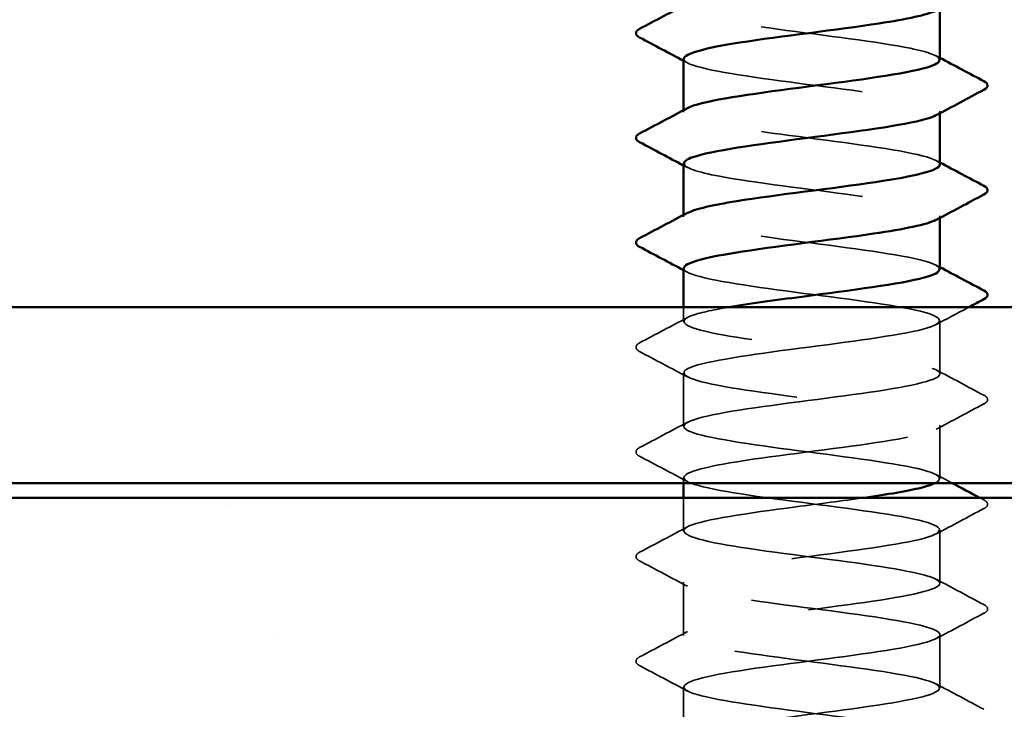
# Model space of a CAD drawing. Units: inches. Extents: x 0.6 to 33.4, y 0.6 to 21.4.
# Drawn here: x 21.9 to 22.4, y 13.9 to 14.3 of the extents above; entities that cross this region are included whole.
import ezdxf

# ---------------------------------------------------------------- set-up
doc = ezdxf.new("R2010")
doc.units = ezdxf.units.IN
doc.header["$LTSCALE"] = 2
doc.header["$MEASUREMENT"] = 0
doc.linetypes.add('DASHED', pattern=[0.2067, 0.1654, -0.0413])
for name, color, linetype, lineweight in [('Hatch (ANSI)', 7, 'Continuous', 18), ('Hidden (ANSI)', 7, 'DASHED', 35), ('Visible (ANSI)', 7, 'Continuous', 50)]:
    doc.layers.add(name, color=color, linetype=linetype, lineweight=lineweight)

msp = doc.modelspace()

# ---------------------------------------------------------------- hatches: boundary and pattern name
at = {"layer": 'Hatch (ANSI)', "true_color": 0x804000}
h = msp.add_hatch(dxfattribs=at)
h.set_pattern_fill('AR-SAND', color=36, scale=0.25, angle=45, style=0)
h.paths.add_polyline_path([(25.51703, 13.52086), (25.51703, 14.02086), (19.11703, 14.02086), (19.11703, 13.52086)])

# ---------------------------------------------------------------- linework, layer by layer
at = {"layer": 'Hidden (ANSI)', "ltscale": 0.000956234}
for p, q in [((22.24701, 14.2313), (22.24701, 14.23241)), ((22.38701, 14.23076), (22.38701, 14.23187)), ((22.24701, 14.17416), (22.24701, 14.17527)), ((22.38701, 14.17362), (22.38701, 14.17473))]:
    msp.add_line(p, q, dxfattribs=at)
at = {"layer": 'Hidden (ANSI)', "ltscale": 0.007374}
msp.add_line((22.24701, 14.11702), (22.24701, 14.12486), dxfattribs=at)
at = {"layer": 'Hidden (ANSI)', "ltscale": 0.027654}
for p, q in [((22.38701, 14.08845), (22.38701, 14.11759)), ((22.24701, 14.05987), (22.24701, 14.08902)), ((22.38701, 14.0313), (22.38701, 14.06045)), ((22.38701, 13.97416), (22.38701, 14.0033)), ((22.24701, 13.94559), (22.24701, 13.97473)), ((22.38701, 13.91702), (22.38701, 13.94616)), ((22.24701, 13.88845), (22.24701, 13.91759))]:
    msp.add_line(p, q, dxfattribs=at)
at = {"layer": 'Hidden (ANSI)', "ltscale": 0.002766}
msp.add_line((22.24701, 14.02886), (22.24701, 14.03187), dxfattribs=at)
at = {"layer": 'Hidden (ANSI)', "ltscale": 0.017169}
msp.add_line((22.24701, 14.00273), (22.24701, 14.02086), dxfattribs=at)
at = {"layer": 'Hidden (ANSI)', "ltscale": 0.227046}
msp.add_open_spline([(22.38673, 14.25987), (22.38663, 14.26198), (22.38116, 14.26408), (22.37079, 14.26619), (22.35367, 14.26967), (22.32409, 14.27314), (22.2983, 14.27662), (22.27252, 14.2801), (22.25192, 14.28357), (22.24783, 14.28705), (22.24641, 14.28826), (22.247, 14.28947), (22.24933, 14.29067)], degree=3, knots=[266.511777, 266.511777, 266.511777, 266.511777, 267.206232, 267.206232, 267.206232, 268.35304, 268.35304, 268.35304, 269.499848, 269.499848, 269.499848, 269.898308, 269.898308, 269.898308, 269.898308], dxfattribs=at)
at = {"layer": 'Hidden (ANSI)', "ltscale": 0.227053}
msp.add_open_spline([(22.24708, 14.26045), (22.24704, 14.25993), (22.24735, 14.25941), (22.24803, 14.25889), (22.25258, 14.25541), (22.27358, 14.25194), (22.29949, 14.24846), (22.3254, 14.24498), (22.35481, 14.24151), (22.37157, 14.23803), (22.38505, 14.23524), (22.38976, 14.23244), (22.38479, 14.22965)], degree=3, knots=[-269.653369, -269.653369, -269.653369, -269.653369, -269.482275, -269.482275, -269.482275, -268.335467, -268.335467, -268.335467, -267.188659, -267.188659, -267.188659, -266.266838, -266.266838, -266.266838, -266.266838], dxfattribs=at)
at = {"layer": 'Hidden (ANSI)', "ltscale": 0.002157}
for points in [[(22.38492, 14.2621), (22.38561, 14.26173), (22.38631, 14.26136), (22.38701, 14.26098)], [(22.24909, 14.25822), (22.2484, 14.25859), (22.2477, 14.25896), (22.24701, 14.25934)], [(22.24909, 14.20107), (22.2484, 14.20145), (22.2477, 14.20182), (22.24701, 14.20219)], [(22.38492, 14.20496), (22.38561, 14.20459), (22.38631, 14.20421), (22.38701, 14.20384)], [(22.38492, 14.14782), (22.38561, 14.14744), (22.38631, 14.14707), (22.38701, 14.1467)], [(22.24909, 14.14393), (22.2484, 14.14431), (22.2477, 14.14468), (22.24701, 14.14505)]]:
    msp.add_open_spline(points, degree=3, dxfattribs=at)
at = {"layer": 'Hidden (ANSI)', "ltscale": 0.227052}
msp.add_open_spline([(22.38698, 14.20273), (22.38699, 14.20302), (22.3869, 14.20332), (22.38668, 14.20361), (22.38409, 14.20709), (22.36484, 14.21056), (22.3395, 14.21404), (22.31416, 14.21752), (22.28411, 14.22099), (22.26584, 14.22447), (22.24998, 14.22749), (22.24376, 14.23051), (22.24916, 14.23353)], degree=3, knots=[260.228591, 260.228591, 260.228591, 260.228591, 260.325385, 260.325385, 260.325385, 261.472193, 261.472193, 261.472193, 262.619001, 262.619001, 262.619001, 263.615123, 263.615123, 263.615123, 263.615123], dxfattribs=at)
at = {"layer": 'Hidden (ANSI)', "ltscale": 0.227049}
msp.add_open_spline([(22.24724, 14.2033), (22.24741, 14.20097), (22.25422, 14.19864), (22.26669, 14.19631), (22.2853, 14.19283), (22.31548, 14.18936), (22.34066, 14.18588), (22.36585, 14.1824), (22.38467, 14.17893), (22.38679, 14.17545), (22.38738, 14.17447), (22.38664, 14.17349), (22.38473, 14.1725)], degree=3, knots=[-263.370184, -263.370184, -263.370184, -263.370184, -262.601427, -262.601427, -262.601427, -261.45462, -261.45462, -261.45462, -260.307812, -260.307812, -260.307812, -259.983652, -259.983652, -259.983652, -259.983652], dxfattribs=at)
at = {"layer": 'Hidden (ANSI)', "ltscale": 0.227045}
msp.add_open_spline([(22.38671, 14.14559), (22.38665, 14.14755), (22.38198, 14.1495), (22.3729, 14.15146), (22.3568, 14.15494), (22.3277, 14.15842), (22.3016, 14.16189), (22.27549, 14.16537), (22.2538, 14.16885), (22.24843, 14.17232), (22.24634, 14.17368), (22.24677, 14.17503), (22.24936, 14.17639)], degree=3, knots=[253.945406, 253.945406, 253.945406, 253.945406, 254.591345, 254.591345, 254.591345, 255.738153, 255.738153, 255.738153, 256.884961, 256.884961, 256.884961, 257.331938, 257.331938, 257.331938, 257.331938], dxfattribs=at)
at = {"layer": 'Hidden (ANSI)', "ltscale": 1.064875}
msp.add_open_spline([(22.24712, 14.14616), (22.24706, 14.14549), (22.24757, 14.14483), (22.24869, 14.14416), (22.25452, 14.14069), (22.2766, 14.13721), (22.3028, 14.13373), (22.329, 14.13026), (22.35791, 14.12678), (22.37363, 14.1233), (22.38936, 14.11983), (22.39107, 14.11635), (22.37781, 14.11287), (22.36455, 14.1094), (22.33704, 14.10592), (22.3104, 14.10244), (22.28376, 14.09897), (22.25943, 14.09549), (22.25077, 14.09201), (22.24211, 14.08854), (22.2496, 14.08506), (22.26911, 14.08158), (22.28863, 14.07811), (22.31912, 14.07463), (22.34383, 14.07115), (22.36855, 14.06768), (22.38615, 14.0642), (22.38697, 14.06072), (22.38779, 14.05725), (22.37179, 14.05377), (22.34775, 14.05029), (22.32371, 14.04682), (22.29294, 14.04334), (22.27233, 14.03987), (22.25173, 14.03639), (22.24242, 14.03291), (22.24951, 14.02944), (22.2566, 14.02596), (22.2797, 14.02248), (22.30614, 14.01901), (22.33257, 14.01553), (22.3609, 14.01205), (22.37556, 14.00858), (22.39022, 14.0051), (22.39042, 14.00162), (22.37605, 13.99815), (22.36168, 13.99467), (22.33352, 13.99119), (22.30703, 13.98772), (22.28055, 13.98424), (22.25717, 13.98076), (22.24975, 13.97729), (22.24233, 13.97381), (22.25126, 13.97033), (22.27164, 13.96686), (22.29202, 13.96338), (22.32275, 13.9599), (22.34694, 13.95643), (22.37112, 13.95295), (22.38747, 13.94947), (22.38699, 13.946), (22.38652, 13.94252), (22.36924, 13.93904), (22.34466, 13.93557), (22.32008, 13.93209), (22.28952, 13.92861), (22.26977, 13.92514), (22.25002, 13.92166), (22.24215, 13.91819), (22.25049, 13.91471), (22.25882, 13.91123), (22.2829, 13.90776), (22.30951, 13.90428), (22.33611, 13.9008), (22.3638, 13.89733), (22.37735, 13.89385), (22.39091, 13.89037), (22.38961, 13.8869), (22.37416, 13.88342), (22.35871, 13.87994), (22.32995, 13.87647), (22.30368, 13.87299), (22.27741, 13.86951), (22.25505, 13.86604), (22.24889, 13.86256), (22.24272, 13.85908), (22.25308, 13.85561), (22.27428, 13.85213), (22.29548, 13.84865), (22.32636, 13.84518), (22.34997, 13.8417), (22.37358, 13.83822), (22.38863, 13.83475), (22.38685, 13.83127), (22.38508, 13.82779), (22.36658, 13.82432), (22.34151, 13.82084), (22.31645, 13.81736), (22.28617, 13.81389), (22.26732, 13.81041), (22.24847, 13.80693), (22.24207, 13.80346), (22.25162, 13.79998), (22.26118, 13.79651), (22.28618, 13.79303), (22.31289, 13.78955), (22.3396, 13.78608), (22.36658, 13.7826), (22.379, 13.77912), (22.39143, 13.77565), (22.38862, 13.77217), (22.37213, 13.76869), (22.35564, 13.76522), (22.32636, 13.76174), (22.30037, 13.75826), (22.27437, 13.75479), (22.25308, 13.75131), (22.24819, 13.74783), (22.24329, 13.74436), (22.25506, 13.74088), (22.27702, 13.7374), (22.29898, 13.73393), (22.32996, 13.73045), (22.35292, 13.72697), (22.37589, 13.7235), (22.38961, 13.72002), (22.38654, 13.71654), (22.38348, 13.71307), (22.36379, 13.70959), (22.3383, 13.70611), (22.31281, 13.70264), (22.2829, 13.69916), (22.26499, 13.69568), (22.24708, 13.69221), (22.24215, 13.68873), (22.25291, 13.68525), (22.26367, 13.68178), (22.28953, 13.6783), (22.31628, 13.67482), (22.34304, 13.67135), (22.36925, 13.66787), (22.38051, 13.6644), (22.39177, 13.66092), (22.38747, 13.65744), (22.36998, 13.65397), (22.35248, 13.65049), (22.32274, 13.64701), (22.29709, 13.64354), (22.27144, 13.64006), (22.25126, 13.63658), (22.24765, 13.63311), (22.24403, 13.62963), (22.25718, 13.62615), (22.27985, 13.62268), (22.30253, 13.6192), (22.33352, 13.61572), (22.3558, 13.61225), (22.37807, 13.60877), (22.39043, 13.60529), (22.38607, 13.60182), (22.38172, 13.59834), (22.3609, 13.59486), (22.33504, 13.59139), (22.30919, 13.58791), (22.2797, 13.58443), (22.26278, 13.58096), (22.24586, 13.57748), (22.24242, 13.574), (22.25435, 13.57053), (22.26628, 13.56705), (22.29294, 13.56357), (22.31968, 13.5601), (22.34642, 13.55662), (22.37179, 13.55314), (22.38186, 13.54967), (22.39193, 13.54619), (22.38615, 13.54272), (22.36769, 13.53924), (22.34924, 13.53576), (22.31911, 13.53229), (22.29386, 13.52881), (22.27462, 13.52616), (22.25901, 13.52351), (22.25163, 13.52086)], degree=3, knots=[-257.086999, -257.086999, -257.086999, -257.086999, -256.867388, -256.867388, -256.867388, -255.72058, -255.72058, -255.72058, -254.573772, -254.573772, -254.573772, -253.426965, -253.426965, -253.426965, -252.280157, -252.280157, -252.280157, -251.133349, -251.133349, -251.133349, -249.986541, -249.986541, -249.986541, -248.839733, -248.839733, -248.839733, -247.692925, -247.692925, -247.692925, -246.546117, -246.546117, -246.546117, -245.399309, -245.399309, -245.399309, -244.252502, -244.252502, -244.252502, -243.105694, -243.105694, -243.105694, -241.958886, -241.958886, -241.958886, -240.812078, -240.812078, -240.812078, -239.66527, -239.66527, -239.66527, -238.518462, -238.518462, -238.518462, -237.371654, -237.371654, -237.371654, -236.224847, -236.224847, -236.224847, -235.078039, -235.078039, -235.078039, -233.931231, -233.931231, -233.931231, -232.784423, -232.784423, -232.784423, -231.637615, -231.637615, -231.637615, -230.490807, -230.490807, -230.490807, -229.343999, -229.343999, -229.343999, -228.197192, -228.197192, -228.197192, -227.050384, -227.050384, -227.050384, -225.903576, -225.903576, -225.903576, -224.756768, -224.756768, -224.756768, -223.60996, -223.60996, -223.60996, -222.463152, -222.463152, -222.463152, -221.316344, -221.316344, -221.316344, -220.169537, -220.169537, -220.169537, -219.022729, -219.022729, -219.022729, -217.875921, -217.875921, -217.875921, -216.729113, -216.729113, -216.729113, -215.582305, -215.582305, -215.582305, -214.435497, -214.435497, -214.435497, -213.288689, -213.288689, -213.288689, -212.141881, -212.141881, -212.141881, -210.995074, -210.995074, -210.995074, -209.848266, -209.848266, -209.848266, -208.701458, -208.701458, -208.701458, -207.55465, -207.55465, -207.55465, -206.407842, -206.407842, -206.407842, -205.261034, -205.261034, -205.261034, -204.114226, -204.114226, -204.114226, -202.967419, -202.967419, -202.967419, -201.820611, -201.820611, -201.820611, -200.673803, -200.673803, -200.673803, -199.526995, -199.526995, -199.526995, -198.380187, -198.380187, -198.380187, -197.233379, -197.233379, -197.233379, -196.086571, -196.086571, -196.086571, -194.939764, -194.939764, -194.939764, -193.792956, -193.792956, -193.792956, -192.646148, -192.646148, -192.646148, -191.49934, -191.49934, -191.49934, -190.352532, -190.352532, -190.352532, -189.205724, -189.205724, -189.205724, -188.332196, -188.332196, -188.332196, -188.332196], dxfattribs=at)
at = {"layer": 'Hidden (ANSI)', "ltscale": 0.899188}
msp.add_open_spline([(22.38434, 14.02886), (22.38945, 14.03149), (22.38624, 14.03411), (22.37488, 14.03674), (22.35983, 14.04021), (22.33128, 14.04369), (22.30493, 14.04717), (22.27857, 14.05064), (22.25583, 14.05412), (22.24919, 14.0576), (22.24256, 14.06107), (22.25239, 14.06455), (22.27329, 14.06803), (22.29419, 14.0715), (22.32502, 14.07498), (22.34885, 14.07845), (22.37268, 14.08193), (22.38822, 14.08541), (22.38692, 14.08888), (22.38563, 14.09236), (22.36758, 14.09584), (22.34269, 14.09931), (22.3178, 14.10279), (22.28741, 14.10627), (22.26822, 14.10974), (22.24903, 14.11322), (22.24208, 14.1167), (22.25118, 14.12017), (22.25527, 14.12174), (22.26252, 14.1233), (22.27167, 14.12486)], degree=3, knots=[241.110953, 241.110953, 241.110953, 241.110953, 241.976459, 241.976459, 241.976459, 243.123267, 243.123267, 243.123267, 244.270075, 244.270075, 244.270075, 245.416883, 245.416883, 245.416883, 246.56369, 246.56369, 246.56369, 247.710498, 247.710498, 247.710498, 248.857306, 248.857306, 248.857306, 250.004114, 250.004114, 250.004114, 251.150922, 251.150922, 251.150922, 251.666704, 251.666704, 251.666704, 251.666704], dxfattribs=at)
at = {"layer": 'Hidden (ANSI)', "ltscale": 0.019154}
msp.add_open_spline([(22.40276, 14.12486), (22.3968, 14.12171), (22.39086, 14.11854), (22.38492, 14.11536)], degree=3, dxfattribs=at)
at = {"layer": 'Hidden (ANSI)', "ltscale": 0.028046}
for points in [[(22.223, 14.10537), (22.23171, 14.10998), (22.24041, 14.11459), (22.24909, 14.11924)], [(22.24909, 14.08679), (22.24041, 14.09144), (22.23171, 14.09606), (22.223, 14.10066)], [(22.38492, 14.09067), (22.3936, 14.08602), (22.4023, 14.0814), (22.41101, 14.0768)], [(22.41101, 14.07209), (22.4023, 14.06749), (22.3936, 14.06287), (22.38492, 14.05822)], [(22.223, 14.04823), (22.23171, 14.05283), (22.24041, 14.05745), (22.24909, 14.0621)], [(22.24909, 14.02965), (22.24041, 14.0343), (22.23171, 14.03891), (22.223, 14.04352)], [(22.41101, 14.01495), (22.4023, 14.01034), (22.3936, 14.00573), (22.38492, 14.00107)], [(22.223, 13.99109), (22.23171, 13.99569), (22.24041, 14.00031), (22.24909, 14.00496)], [(22.24909, 13.9725), (22.24041, 13.97716), (22.23171, 13.98177), (22.223, 13.98637)], [(22.38492, 13.97639), (22.3936, 13.97174), (22.4023, 13.96712), (22.41101, 13.96252)], [(22.41101, 13.9578), (22.4023, 13.9532), (22.3936, 13.94858), (22.38492, 13.94393)], [(22.223, 13.93394), (22.23171, 13.93855), (22.24041, 13.94316), (22.24909, 13.94782)], [(22.24909, 13.91536), (22.24041, 13.92001), (22.23171, 13.92463), (22.223, 13.92923)], [(22.38492, 13.91924), (22.3936, 13.91459), (22.4023, 13.90998), (22.41101, 13.90537)]]:
    msp.add_open_spline(points, degree=3, dxfattribs=at)
at = {"layer": 'Hidden (ANSI)', "ltscale": 0.033267}
for points in [[(22.223, 14.10066), (22.22188, 14.10125), (22.22105, 14.10192), (22.22096, 14.10402), (22.22183, 14.10476), (22.223, 14.10537)], [(22.41101, 14.0768), (22.41213, 14.07621), (22.41296, 14.07554), (22.41305, 14.07345), (22.41218, 14.07271), (22.41101, 14.07209)], [(22.223, 14.04352), (22.22188, 14.04411), (22.22105, 14.04478), (22.22096, 14.04687), (22.22183, 14.04761), (22.223, 14.04823)], [(22.41101, 14.01966), (22.41213, 14.01907), (22.41296, 14.0184), (22.41305, 14.0163), (22.41218, 14.01556), (22.41101, 14.01495)], [(22.223, 13.98637), (22.22188, 13.98696), (22.22105, 13.98764), (22.22096, 13.98973), (22.22183, 13.99047), (22.223, 13.99109)], [(22.41101, 13.96252), (22.41213, 13.96193), (22.41296, 13.96125), (22.41305, 13.95916), (22.41218, 13.95842), (22.41101, 13.9578)], [(22.223, 13.92923), (22.22188, 13.92982), (22.22105, 13.93049), (22.22096, 13.93259), (22.22183, 13.93333), (22.223, 13.93394)]]:
    msp.add_open_spline(points, degree=3, knots=[0, 0, 0, 0, 0.0542593, 0.0542593, 0.1110328, 0.1110328, 0.1110328, 0.1110328], dxfattribs=at)
at = {"layer": 'Hidden (ANSI)', "ltscale": 0.009332}
msp.add_open_spline([(22.38492, 14.03353), (22.38783, 14.03197), (22.39074, 14.03042), (22.39365, 14.02886)], degree=3, dxfattribs=at)
at = {"layer": 'Hidden (ANSI)', "ltscale": 1.048728}
msp.add_open_spline([(22.38691, 13.51702), (22.38667, 13.5199), (22.37569, 13.52279), (22.35758, 13.52568), (22.33578, 13.52916), (22.30482, 13.53263), (22.28171, 13.53611), (22.2586, 13.53959), (22.2446, 13.54306), (22.24739, 13.54654), (22.25018, 13.55002), (22.26962, 13.55349), (22.29502, 13.55697), (22.32043, 13.56045), (22.35042, 13.56392), (22.36854, 13.5674), (22.38665, 13.57087), (22.39189, 13.57435), (22.38139, 13.57783), (22.37088, 13.5813), (22.3452, 13.58478), (22.31845, 13.58826), (22.2917, 13.59173), (22.26532, 13.59521), (22.25381, 13.59869), (22.2423, 13.60216), (22.24628, 13.60564), (22.26357, 13.60912), (22.28085, 13.61259), (22.3105, 13.61607), (22.33623, 13.61955), (22.36196, 13.62302), (22.38238, 13.6265), (22.38626, 13.62998), (22.39015, 13.63345), (22.3773, 13.63693), (22.35477, 13.64041), (22.33223, 13.64388), (22.30124, 13.64736), (22.27882, 13.65084), (22.25639, 13.65431), (22.24374, 13.65779), (22.24782, 13.66127), (22.2519, 13.66474), (22.27249, 13.66822), (22.29827, 13.6717), (22.32405, 13.67517), (22.35364, 13.67865), (22.37077, 13.68213), (22.38791, 13.6856), (22.39166, 13.68908), (22.37998, 13.69256), (22.3683, 13.69603), (22.3418, 13.69951), (22.31505, 13.70298), (22.28831, 13.70646), (22.26275, 13.70994), (22.25243, 13.71341), (22.2421, 13.71689), (22.24757, 13.72037), (22.26582, 13.72384), (22.28407, 13.72732), (22.31413, 13.7308), (22.33947, 13.73427), (22.36481, 13.73775), (22.38408, 13.74123), (22.38667, 13.7447), (22.38927, 13.74818), (22.37507, 13.75166), (22.35186, 13.75513), (22.32866, 13.75861), (22.29771, 13.76209), (22.27602, 13.76556), (22.25433, 13.76904), (22.24307, 13.77252), (22.24842, 13.77599), (22.25378, 13.77947), (22.27546, 13.78295), (22.30156, 13.78642), (22.32766, 13.7899), (22.35677, 13.79338), (22.37288, 13.79685), (22.389, 13.80033), (22.39126, 13.80381), (22.37842, 13.80728), (22.36559, 13.81076), (22.33834, 13.81424), (22.31166, 13.81771), (22.28498, 13.82119), (22.26031, 13.82466), (22.25119, 13.82814), (22.24208, 13.83162), (22.24902, 13.83509), (22.2682, 13.83857), (22.28738, 13.84205), (22.31776, 13.84552), (22.34266, 13.849), (22.36756, 13.85248), (22.38562, 13.85595), (22.38692, 13.85943), (22.38823, 13.86291), (22.3727, 13.86638), (22.34888, 13.86986), (22.32505, 13.87334), (22.29422, 13.87681), (22.27331, 13.88029), (22.25241, 13.88377), (22.24256, 13.88724), (22.24918, 13.89072), (22.25581, 13.8942), (22.27854, 13.89767), (22.30489, 13.90115), (22.33125, 13.90463), (22.3598, 13.9081), (22.37486, 13.91158), (22.38992, 13.91506), (22.39068, 13.91853), (22.37672, 13.92201), (22.36276, 13.92549), (22.33483, 13.92896), (22.30828, 13.93244), (22.28173, 13.93592), (22.258, 13.93939), (22.25011, 13.94287), (22.24223, 13.94634), (22.25062, 13.94982), (22.27069, 13.9533), (22.29075, 13.95677), (22.3214, 13.96025), (22.34579, 13.96373), (22.37018, 13.9672), (22.387, 13.97068), (22.38701, 13.97416), (22.38701, 13.97763), (22.37021, 13.98111), (22.34582, 13.98459), (22.32143, 13.98806), (22.29078, 13.99154), (22.27071, 13.99502), (22.25064, 13.99849), (22.24223, 14.00197), (22.2501, 14.00545), (22.25797, 14.00892), (22.2817, 14.0124), (22.30825, 14.01588), (22.32095, 14.01754), (22.33396, 14.0192), (22.34561, 14.02086)], degree=3, knots=[184.830368, 184.830368, 184.830368, 184.830368, 185.782874, 185.782874, 185.782874, 186.929682, 186.929682, 186.929682, 188.076489, 188.076489, 188.076489, 189.223297, 189.223297, 189.223297, 190.370105, 190.370105, 190.370105, 191.516913, 191.516913, 191.516913, 192.663721, 192.663721, 192.663721, 193.810529, 193.810529, 193.810529, 194.957337, 194.957337, 194.957337, 196.104145, 196.104145, 196.104145, 197.250952, 197.250952, 197.250952, 198.39776, 198.39776, 198.39776, 199.544568, 199.544568, 199.544568, 200.691376, 200.691376, 200.691376, 201.838184, 201.838184, 201.838184, 202.984992, 202.984992, 202.984992, 204.1318, 204.1318, 204.1318, 205.278607, 205.278607, 205.278607, 206.425415, 206.425415, 206.425415, 207.572223, 207.572223, 207.572223, 208.719031, 208.719031, 208.719031, 209.865839, 209.865839, 209.865839, 211.012647, 211.012647, 211.012647, 212.159455, 212.159455, 212.159455, 213.306262, 213.306262, 213.306262, 214.45307, 214.45307, 214.45307, 215.599878, 215.599878, 215.599878, 216.746686, 216.746686, 216.746686, 217.893494, 217.893494, 217.893494, 219.040302, 219.040302, 219.040302, 220.18711, 220.18711, 220.18711, 221.333917, 221.333917, 221.333917, 222.480725, 222.480725, 222.480725, 223.627533, 223.627533, 223.627533, 224.774341, 224.774341, 224.774341, 225.921149, 225.921149, 225.921149, 227.067957, 227.067957, 227.067957, 228.214765, 228.214765, 228.214765, 229.361573, 229.361573, 229.361573, 230.50838, 230.50838, 230.50838, 231.655188, 231.655188, 231.655188, 232.801996, 232.801996, 232.801996, 233.948804, 233.948804, 233.948804, 235.095612, 235.095612, 235.095612, 236.24242, 236.24242, 236.24242, 237.389228, 237.389228, 237.389228, 238.536035, 238.536035, 238.536035, 239.682843, 239.682843, 239.682843, 240.231307, 240.231307, 240.231307, 240.231307], dxfattribs=at)
at = {"layer": 'Hidden (ANSI)', "ltscale": 0.002356}
msp.add_open_spline([(22.40873, 14.02086), (22.40949, 14.02046), (22.41025, 14.02006), (22.41101, 14.01966)], degree=3, dxfattribs=at)
at = {"layer": 'Visible (ANSI)'}
for p, q in [((22.38701, 14.25987), (22.38701, 14.28791)), ((22.24701, 14.23241), (22.24701, 14.26045)), ((22.38701, 14.20273), (22.38701, 14.23076)), ((22.24701, 14.17527), (22.24701, 14.2033)), ((22.38701, 14.14559), (22.38701, 14.17362)), ((22.24701, 14.12486), (22.24701, 14.14616)), ((22.24701, 14.02086), (22.24701, 14.02886))]:
    msp.add_line(p, q, dxfattribs=at)
at = {"layer": 'Visible (ANSI)', "color": 8, "true_color": 0x808080}
for p, q in [((23.32503, 14.12486), (21.30903, 14.12486)), ((21.30903, 14.02886), (23.32503, 14.02886))]:
    msp.add_line(p, q, dxfattribs=at)
at = {"layer": 'Visible (ANSI)', "color": 36, "true_color": 0x804000}
msp.add_line((19.11703, 14.02086), (25.51703, 14.02086), dxfattribs=at)
at = {"layer": 'Visible (ANSI)'}
for points in [[(22.223, 14.2768), (22.23171, 14.2814), (22.24041, 14.28602), (22.24909, 14.29067)], [(22.24701, 14.25934), (22.23902, 14.26361), (22.23101, 14.26786), (22.223, 14.27209)], [(22.38701, 14.26098), (22.39499, 14.25671), (22.403, 14.25246), (22.41101, 14.24823)], [(22.41101, 14.24352), (22.4023, 14.23891), (22.3936, 14.2343), (22.38492, 14.22965)], [(22.223, 14.21966), (22.23171, 14.22426), (22.24041, 14.22888), (22.24909, 14.23353)], [(22.24701, 14.20219), (22.23902, 14.20647), (22.23101, 14.21071), (22.223, 14.21495)], [(22.38701, 14.20384), (22.39499, 14.19957), (22.403, 14.19532), (22.41101, 14.19109)], [(22.41101, 14.18637), (22.4023, 14.18177), (22.3936, 14.17716), (22.38492, 14.1725)], [(22.223, 14.16252), (22.23171, 14.16712), (22.24041, 14.17174), (22.24909, 14.17639)], [(22.24701, 14.14505), (22.23902, 14.14932), (22.23101, 14.15357), (22.223, 14.1578)], [(22.38701, 14.1467), (22.39499, 14.14242), (22.403, 14.13818), (22.41101, 14.13394)], [(22.41101, 14.12923), (22.40826, 14.12778), (22.40551, 14.12632), (22.40276, 14.12486)], [(22.39365, 14.02886), (22.39867, 14.02619), (22.4037, 14.02352), (22.40873, 14.02086)]]:
    msp.add_open_spline(points, degree=3, dxfattribs=at)
for points, knots in [([(22.3847, 14.28679), (22.38017, 14.28444), (22.36908, 14.2821), (22.3537, 14.27975), (22.33091, 14.27627), (22.29992, 14.2728), (22.27777, 14.26932), (22.25891, 14.26636), (22.24732, 14.2634), (22.24708, 14.26045)], [-272.550023, -272.550023, -272.550023, -272.550023, -271.77589, -271.77589, -271.77589, -270.629082, -270.629082, -270.629082, -269.653369, -269.653369, -269.653369, -269.653369]), ([(22.223, 14.27209), (22.22188, 14.27268), (22.22105, 14.27335), (22.22096, 14.27544), (22.22183, 14.27619), (22.223, 14.2768)], [0, 0, 0, 0, 0.0542593, 0.0542593, 0.1110328, 0.1110328, 0.1110328, 0.1110328]), ([(22.24916, 14.23353), (22.24998, 14.23399), (22.25106, 14.23444), (22.25241, 14.2349), (22.26272, 14.23838), (22.28827, 14.24185), (22.31502, 14.24533), (22.34177, 14.24881), (22.36827, 14.25228), (22.37996, 14.25576), (22.38458, 14.25713), (22.38679, 14.2585), (22.38673, 14.25987)], [263.615123, 263.615123, 263.615123, 263.615123, 263.765808, 263.765808, 263.765808, 264.912616, 264.912616, 264.912616, 266.059424, 266.059424, 266.059424, 266.511777, 266.511777, 266.511777, 266.511777]), ([(22.41101, 14.24823), (22.41213, 14.24764), (22.41296, 14.24697), (22.41305, 14.24488), (22.41218, 14.24413), (22.41101, 14.24352)], [0, 0, 0, 0, 0.0542593, 0.0542593, 0.1110328, 0.1110328, 0.1110328, 0.1110328]), ([(22.38479, 14.22965), (22.38358, 14.22896), (22.38179, 14.22828), (22.37942, 14.2276), (22.3673, 14.22412), (22.34052, 14.22065), (22.31379, 14.21717), (22.28706, 14.21369), (22.26183, 14.21022), (22.25195, 14.20674), (22.24869, 14.20559), (22.24716, 14.20445), (22.24724, 14.2033)], [-266.266838, -266.266838, -266.266838, -266.266838, -266.041851, -266.041851, -266.041851, -264.895043, -264.895043, -264.895043, -263.748235, -263.748235, -263.748235, -263.370184, -263.370184, -263.370184, -263.370184]), ([(22.223, 14.21495), (22.22188, 14.21554), (22.22105, 14.21621), (22.22096, 14.2183), (22.22183, 14.21904), (22.223, 14.21966)], [0, 0, 0, 0, 0.0542593, 0.0542593, 0.1110328, 0.1110328, 0.1110328, 0.1110328]), ([(22.24936, 14.17639), (22.25341, 14.17851), (22.26276, 14.18063), (22.27599, 14.18275), (22.29767, 14.18623), (22.32862, 14.18971), (22.35183, 14.19318), (22.37309, 14.19636), (22.3868, 14.19955), (22.38698, 14.20273)], [257.331938, 257.331938, 257.331938, 257.331938, 258.031769, 258.031769, 258.031769, 259.178577, 259.178577, 259.178577, 260.228591, 260.228591, 260.228591, 260.228591]), ([(22.41101, 14.19109), (22.41213, 14.1905), (22.41296, 14.18983), (22.41305, 14.18773), (22.41218, 14.18699), (22.41101, 14.18637)], [0, 0, 0, 0, 0.0542593, 0.0542593, 0.1110328, 0.1110328, 0.1110328, 0.1110328]), ([(22.38473, 14.1725), (22.3799, 14.17001), (22.36758, 14.16752), (22.35076, 14.16502), (22.32732, 14.16155), (22.29641, 14.15807), (22.275, 14.15459), (22.25769, 14.15178), (22.24736, 14.14897), (22.24712, 14.14616)], [-259.983652, -259.983652, -259.983652, -259.983652, -259.161004, -259.161004, -259.161004, -258.014196, -258.014196, -258.014196, -257.086999, -257.086999, -257.086999, -257.086999]), ([(22.223, 14.1578), (22.22188, 14.15839), (22.22105, 14.15907), (22.22096, 14.16116), (22.22183, 14.1619), (22.223, 14.16252)], [0, 0, 0, 0, 0.0542593, 0.0542593, 0.1110328, 0.1110328, 0.1110328, 0.1110328]), ([(22.27167, 14.12486), (22.28288, 14.12678), (22.29695, 14.12869), (22.31163, 14.1306), (22.33831, 14.13408), (22.36556, 14.13756), (22.37841, 14.14103), (22.38402, 14.14255), (22.38675, 14.14407), (22.38671, 14.14559)], [251.666704, 251.666704, 251.666704, 251.666704, 252.29773, 252.29773, 252.29773, 253.444538, 253.444538, 253.444538, 253.945406, 253.945406, 253.945406, 253.945406]), ([(22.41101, 14.13394), (22.41213, 14.13336), (22.41296, 14.13268), (22.41305, 14.13059), (22.41218, 14.12985), (22.41101, 14.12923)], [0, 0, 0, 0, 0.0542593, 0.0542593, 0.1110328, 0.1110328, 0.1110328, 0.1110328]), ([(22.34561, 14.02086), (22.35832, 14.02268), (22.36941, 14.02449), (22.3767, 14.02631), (22.38013, 14.02716), (22.38267, 14.02801), (22.38434, 14.02886)], [240.231307, 240.231307, 240.231307, 240.231307, 240.8296511, 240.8296511, 240.8296511, 241.110953, 241.110953, 241.110953, 241.110953])]:
    msp.add_open_spline(points, degree=3, knots=knots, dxfattribs=at)

doc.saveas('drawing.dxf')
